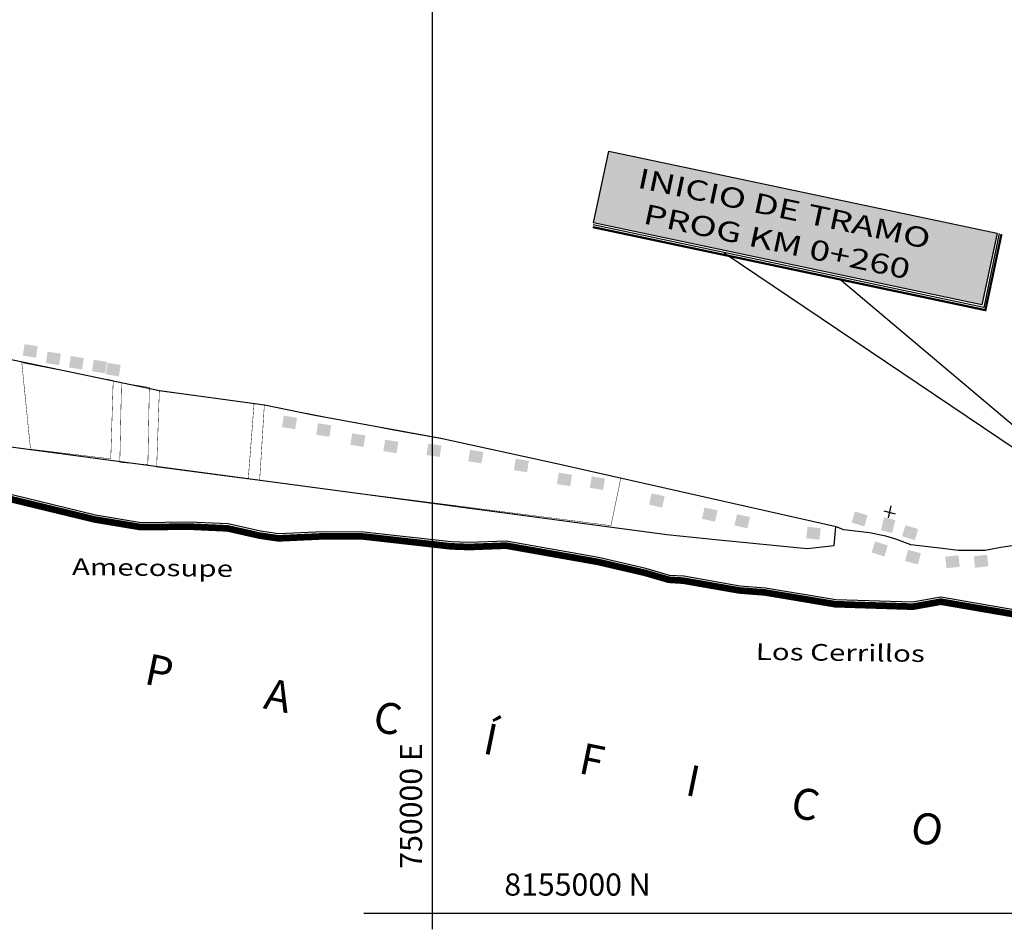
# Model space of a CAD drawing. Units: millimetres. Extents: x -5083593 to 1149954, y 2434000 to 8292699.
# Drawn here: x 748139 to 752576, y 8154928 to 8159030 of the extents above; entities that cross this region are included whole.
import ezdxf
from ezdxf.enums import TextEntityAlignment as Align

# ---------------------------------------------------------------- set-up
doc = ezdxf.new("R2010")
doc.units = ezdxf.units.MM
for name, color, linetype in [('1-Achurado Poblado', 241, 'Continuous'), ('1-Borde Litoral', 8, 'Continuous'), ('1-Carrtera Asfaltado-ed', 214, 'Continuous'), ('1-Limite Distrital-ed', 250, 'Continuous'), ('1-Poblados Cuadrados', 251, 'Continuous'), ('coordenadas', 254, 'Continuous')]:
    doc.layers.add(name, color=color, linetype=linetype)
doc.layers.add('TEXTO', color=7, linetype='Continuous', lineweight=25)
doc.layers.add('Texto-Depart', color=20, linetype='Continuous', lineweight=25)
doc.styles.add('ROMANS', font='ROMANS', dxfattribs={"height": 50})
doc.styles.add('SIMPLEX', font='simplex.shx')
doc.styles.add('style1', font='txt', dxfattribs={"height": 6})
doc.styles.add('WMF-Arial0', font='ARIAL.TTF')

msp = doc.modelspace()

# ---------------------------------------------------------------- hatches: boundary and pattern name
h = msp.add_hatch()
h.set_pattern_fill('DOTS', color=167, scale=3, angle=-11.9454, style=0)
h.set_pattern_definition([(348.05459721, (-1669624.316, 336488.19), (3.315424646, 4.1664993975), [0, -4.7625])])
h.paths.add_polyline_path([(752475.3, 8157743.8), (752543.7, 8158067.2), (750793.9, 8158437.4), (750725.5, 8158114)])
at = {"layer": '1-Poblados Cuadrados'}
for points in [[(748212.3, 8157505.7), (748220.5, 8157557.2), (748161.1, 8157566.7), (748152.9, 8157515.1)], [(748316.3, 8157471.9), (748324.5, 8157523.5), (748265, 8157533), (748256.8, 8157481.4)], [(748420.2, 8157452.3), (748428.4, 8157503.9), (748369, 8157513.3), (748360.8, 8157461.7)], [(748524.1, 8157435.4), (748532.3, 8157487), (748472.9, 8157496.5), (748464.7, 8157444.9)], [(748585.9, 8157421.4), (748594.2, 8157473), (748534.7, 8157482.4), (748526.5, 8157430.8)], [(749380.3, 8157183.4), (749388.5, 8157234.9), (749329.1, 8157244.4), (749320.9, 8157192.8)], [(749534.5, 8157149.1), (749542.7, 8157200.7), (749483.3, 8157210.1), (749475.1, 8157158.5)], [(749688.7, 8157103.4), (749696.9, 8157155), (749637.5, 8157164.4), (749629.3, 8157112.9)], [(749837.2, 8157074.9), (749845.4, 8157126.4), (749786, 8157135.9), (749777.8, 8157084.3)], [(750031.4, 8157057.7), (750039.6, 8157109.3), (749980.2, 8157118.7), (749972, 8157067.2)], [(750219.9, 8157029.2), (750228.1, 8157080.7), (750168.7, 8157090.2), (750160.5, 8157038.6)], [(750425.5, 8156989.2), (750433.7, 8157040.8), (750374.3, 8157050.2), (750366.1, 8156998.6)], [(750619.7, 8156926.4), (750627.9, 8156977.9), (750568.4, 8156987.4), (750560.2, 8156935.8)], [(750768.2, 8156909.2), (750776.4, 8156960.8), (750716.9, 8156970.3), (750708.7, 8156918.7)], [(751033.9, 8156829.9), (751045.3, 8156880.9), (750986.6, 8156894), (750975.2, 8156843.1)], [(751272.3, 8156766.3), (751283.7, 8156817.2), (751225, 8156830.4), (751213.6, 8156779.4)], [(751418.6, 8156735.9), (751430, 8156786.9), (751371.3, 8156800), (751359.9, 8156749.1)], [(751945.1, 8156745), (751960.2, 8156795), (751902.6, 8156812.4), (751887.5, 8156762.4)], [(752020, 8156727.6), (752070.7, 8156715.3), (752084.9, 8156773.7), (752034.2, 8156786.1)], [(751743, 8156684.7), (751749, 8156736.6), (751689.2, 8156743.5), (751683.2, 8156691.6)], [(752173.1, 8156683), (752188.2, 8156732.9), (752130.6, 8156750.4), (752115.5, 8156700.4)], [(752035.9, 8156609.6), (752051.2, 8156659.5), (751993.7, 8156677.2), (751978.3, 8156627.3)], [(752186.9, 8156573.7), (752200, 8156624.2), (752141.8, 8156639.4), (752128.6, 8156588.8)], [(752375.2, 8156563), (752369.5, 8156614.9), (752309.7, 8156608.4), (752315.3, 8156556.5)], [(752504, 8156565.3), (752498.3, 8156617.2), (752438.5, 8156610.6), (752444.2, 8156558.7)]]:
    msp.add_hatch(color=256, dxfattribs=at).paths.add_polyline_path(points)

# ---------------------------------------------------------------- linework, layer by layer
msp.add_lwpolyline([(750793.9, 8158437.4), (752543.7, 8158067.2), (752475.3, 8157743.8), (750725.5, 8158114)], close=True)
at = {"const_width": 10}
msp.add_lwpolyline([(752563.3, 8158063), (752490.8, 8157720.1), (750721.4, 8158094.5)], dxfattribs=at)
for points in [[(752553.5, 8158065.1), (752483.1, 8157732), (750723.5, 8158104.2)], [(751314.2, 8157978.2), (753209.1, 8156701.5)], [(751840.8, 8157855.3), (753209.1, 8156701.5)]]:
    msp.add_lwpolyline(points)
at = {"layer": '1-Achurado Poblado', "color": 7, "linetype": 'Continuous', "const_width": 2}
for points in [[(748148.4, 8157483.1), (748560.4, 8157402.9), (748549.4, 8157049.3), (748187.7, 8157093.2), (748148.4, 8157483.1)], [(748148.4, 8157483.1), (748560.4, 8157402.9), (748549.4, 8157049.3), (748187.7, 8157093.2), (748148.4, 8157483.1)], [(748597.8, 8157392.2), (748723.3, 8157371.9), (748716.6, 8157023.2), (748590.2, 8157033.7), (748597.8, 8157392.2)], [(748597.8, 8157392.2), (748723.3, 8157371.9), (748716.6, 8157023.2), (748590.2, 8157033.7), (748597.8, 8157392.2)], [(748768.3, 8157355.6), (749195.1, 8157297.8), (749169, 8156958.3), (748756.4, 8157012.8), (748768.3, 8157355.6)], [(748768.3, 8157355.6), (749195.1, 8157297.8), (749169, 8156958.3), (748756.4, 8157012.8), (748768.3, 8157355.6)]]:
    msp.add_lwpolyline(points, dxfattribs=at)
msp.add_lwpolyline([(749241.5, 8157292.3), (749825.1, 8157178.4), (750060.7, 8157136.4), (750848, 8156963), (750803.3, 8156748.4), (749220.3, 8156952), (749241.5, 8157292.3)], close=True, dxfattribs=at)
msp.add_lwpolyline([(749241.5, 8157292.3), (749825.1, 8157178.4), (750060.7, 8157136.4), (750848, 8156963), (750803.3, 8156748.4), (749220.3, 8156952), (749241.5, 8157292.3)], close=True, dxfattribs=at)
at = {"layer": '1-Borde Litoral', "color": 143, "const_width": 30, "flags": 128}
msp.add_lwpolyline([(748099.4, 8156867.9), (748476.1, 8156776.5), (748684.6, 8156741.7), (748902.3, 8156744.1), (749075.8, 8156736.1), (749220.5, 8156703.4), (749305, 8156691.1), (749507.5, 8156700.4), (749688.5, 8156699.5), (750081.5, 8156655.1), (750164.5, 8156652), (750330.1, 8156658.3), (750743.3, 8156585.2), (750955.3, 8156536), (751063.9, 8156504.5), (751129.6, 8156500.3), (751381.5, 8156456.3), (751496.9, 8156447.2), (751814.3, 8156394.2), (752163.5, 8156383), (752290, 8156405.5), (752696.5, 8156335.7)], dxfattribs=at)
at = {"layer": '1-Carrtera Asfaltado-ed', "linetype": 'Continuous'}
for points in [[(752950.3, 8156685.7), (752785.7, 8156695.5), (752630.5, 8156660.9), (752561.1, 8156650.2), (752490.4, 8156636.6), (752445.7, 8156636.6), (752405.4, 8156636.6), (752368.2, 8156636.6), (752298.1, 8156645.6), (752232.5, 8156653), (752155, 8156662), (752087.9, 8156687.3), (752041.7, 8156700.7), (751968, 8156716.5), (751852.3, 8156729.6), (751818, 8156742.4), (750546.1, 8157029.5), (750036.1, 8157140.7), (749462.2, 8157247.1), (749241.5, 8157292.3), (748768.3, 8157355.6), (748087.4, 8157499.6)], [(747142.4, 8157231.2), (751055.8, 8156708.3), (751290.2, 8156684.1), (751687.3, 8156644.9), (751809.9, 8156659.6), (751816.7, 8156742.7)]]:
    msp.add_lwpolyline(points, dxfattribs=at)
at = {"layer": '1-Limite Distrital-ed', "ltscale": 10}
msp.add_lwpolyline([(752697.8, 8156355.8), (752290, 8156425.8), (752162.1, 8156403), (751816.3, 8156414.1), (751499.3, 8156467.1), (751384, 8156476.2), (751132, 8156520.1), (751067.4, 8156524.3), (750960.3, 8156555.3), (750747.3, 8156604.8), (750331.5, 8156678.3), (750164.5, 8156672), (750083, 8156675), (749689.7, 8156719.5), (749507, 8156720.4), (749306, 8156711.2), (749224.2, 8156723), (749078.5, 8156756), (748902.6, 8156764.1), (748686.1, 8156761.7), (748480.1, 8156796.1), (748104.5, 8156887.2)], dxfattribs=at)
at = {"layer": '1-Poblados Cuadrados'}
for points in [[(752053.6, 8156783.6), (752066, 8156837.7)], [(752032.9, 8156815.7), (752083.7, 8156801.7)]]:
    msp.add_lwpolyline(points, dxfattribs=at)
at = {"layer": 'coordenadas'}
for p, q in [((750000, 8154928.3), (750000, 8165301)), ((776087.7, 8155000), (749689.4, 8155000))]:
    msp.add_line(p, q, dxfattribs=at)

# ---------------------------------------------------------------- texts
at = {"layer": 'coordenadas', "style": 'ROMANS'}
msp.add_text('750000 E', height=100, rotation=90, dxfattribs=at).set_placement((749952.1, 8155766.9), align=Align.RIGHT)
msp.add_text('8155000 N', height=100, dxfattribs=at).set_placement((750982, 8155080.2), align=Align.RIGHT)
at = {"layer": 'TEXTO', "color": 255, "style": 'WMF-Arial0', "width": 1.35}
for s, p in [('INICIO DE TRAMO', (750918.3, 8158273.3)), ('PROG KM 0+260 ', (750944, 8158111.8))]:
    msp.add_text(s, height=90, rotation=348.0546, dxfattribs=at).set_placement(p)
at = {"layer": 'TEXTO', "style": 'SIMPLEX', "oblique": 10, "width": 1.3}
for s, p in [('Amecosupe', (748374.5, 8156526.2)), ('Los Cerrillos', (751455.7, 8156143.4))]:
    msp.add_text(s, height=75, rotation=359.2636, dxfattribs=at).set_placement(p)
at = {"layer": 'Texto-Depart', "color": 4, "linetype": 'Continuous', "insert": (748658.8, 8156115), "char_height": 140, "width": 17092.521, "attachment_point": 5, "rotation": 348.3833, "style": 'style1'}
msp.add_mtext('\\A1;{\\fTimes New Roman|b0|i1|c0|p18;O          C          É          A          N          O                    P          A         C         Í         F         I          C          O}', dxfattribs=at)

doc.saveas('drawing.dxf')
